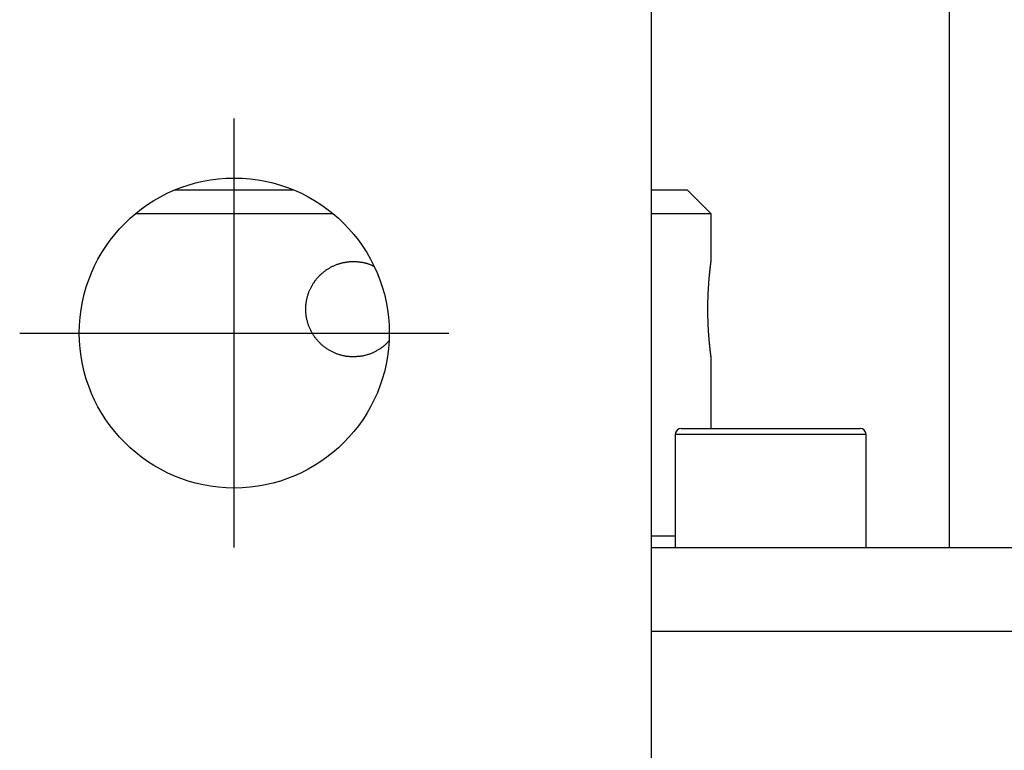
# Model space of a CAD drawing. Extents: x 10 to 410, y 10 to 287.
# Drawn here: x 201 to 211, y 214 to 222 of the extents above; entities that cross this region are included whole.
import ezdxf

# ---------------------------------------------------------------- set-up
doc = ezdxf.new("R2010")
doc.units = 0
doc.linetypes.add('EXLTYPE3', pattern=[13, 10, -1, 1, -1])
doc.layers.add('Ｓ_１_１', color=7, linetype='CONTINUOUS')

msp = doc.modelspace()

# ---------------------------------------------------------------- linework, layer by layer
at = {"layer": 'Ｓ_１_１', "color": 3, "linetype": 'CONTINUOUS'}
for p, q in [((210.625, 216.5), (210.625, 226.25)), ((207.5, 150), (207.5, 225)), ((202.5, 220.25), (203.75, 220.25)), ((207.5, 220.25), (207.875, 220.25)), ((208.125, 220), (207.875, 220.25)), ((204.1633, 220), (202.0867, 220)), ((208.125, 220), (207.5, 220)), ((208.125, 219.5), (208.125, 220)), ((208.125, 217.75), (208.125, 218.5016)), ((207.75, 217.6875), (207.75, 216.5)), ((209.75, 217.6875), (207.75, 217.6875)), ((207.8125, 217.75), (209.6875, 217.75)), ((209.75, 216.5), (209.75, 217.6875)), ((207.5, 216.625), (207.75, 216.625)), ((207.5, 216.5), (213.125, 216.5)), ((207.5, 215.625), (216.5, 215.625))]:
    msp.add_line(p, q, dxfattribs=at)
at = {"layer": 'Ｓ_１_１', "color": 1, "linetype": 'EXLTYPE3'}
for p, q in [((203.125, 216.5), (203.125, 221)), ((200.875, 218.75), (205.375, 218.75))]:
    msp.add_line(p, q, dxfattribs=at)
at = {"layer": 'Ｓ_１_１', "color": 3, "linetype": 'CONTINUOUS', "flags": 128}
for points in [[(204.375, 218.5), (204.3748, 218.5), (204.3742, 218.5), (204.3732, 218.5001), (204.3718, 218.5002), (204.3702, 218.5002), (204.3683, 218.5003), (204.3663, 218.5004), (204.364, 218.5005), (204.3617, 218.5006), (204.3592, 218.5008), (204.3568, 218.5009), (204.3517, 218.5011), (204.3466, 218.5014), (204.3415, 218.5016), (204.3364, 218.5019), (204.3313, 218.5023), (204.3262, 218.5026), (204.321, 218.503), (204.3159, 218.5035), (204.3107, 218.5041), (204.3054, 218.5047), (204.3002, 218.5054), (204.2923, 218.5066), (204.2843, 218.5079), (204.2762, 218.5095), (204.2682, 218.5112), (204.2602, 218.5131), (204.2521, 218.5152), (204.2441, 218.5174), (204.2362, 218.5196), (204.2283, 218.5221), (204.2205, 218.5246), (204.2128, 218.5272), (204.2051, 218.5299), (204.1976, 218.5327), (204.1902, 218.5355), (204.1829, 218.5385), (204.1757, 218.5416), (204.1686, 218.5447), (204.1615, 218.5479), (204.1546, 218.5512), (204.1477, 218.5547), (204.1409, 218.5582), (204.1342, 218.5618), (204.1276, 218.5655), (204.121, 218.5693), (204.1145, 218.5732), (204.1081, 218.5772), (204.1017, 218.5813), (204.0954, 218.5855), (204.0891, 218.5897), (204.083, 218.5941), (204.0769, 218.5986), (204.0708, 218.6032), (204.0648, 218.6078), (204.0588, 218.6127), (204.0529, 218.6176), (204.0471, 218.6226), (204.0413, 218.6276), (204.0356, 218.6328), (204.03, 218.6381), (204.0245, 218.6434), (204.0191, 218.6489), (204.0137, 218.6544), (204.0084, 218.66), (204.0033, 218.6656), (203.9982, 218.6713), (203.9932, 218.6771), (203.9884, 218.683), (203.9836, 218.6889), (203.9789, 218.6949), (203.9743, 218.7009), (203.9698, 218.7071), (203.9654, 218.7133), (203.9611, 218.7195), (203.9568, 218.7259), (203.9527, 218.7323), (203.9486, 218.7388), (203.9446, 218.7455), (203.9408, 218.7522), (203.937, 218.7589), (203.9333, 218.7657), (203.9297, 218.7726), (203.9263, 218.7795), (203.9229, 218.7865), (203.9196, 218.7935), (203.9165, 218.8005), (203.9135, 218.8076), (203.9106, 218.8147), (203.9078, 218.8218), (203.9051, 218.829), (203.9026, 218.8362), (203.9001, 218.8434), (203.8978, 218.8507), (203.8956, 218.8579), (203.8935, 218.8653), (203.8915, 218.8726), (203.8896, 218.88), (203.8878, 218.8875), (203.8862, 218.895), (203.8846, 218.9026), (203.8832, 218.9102), (203.8818, 218.9178), (203.8806, 218.9254), (203.8795, 218.9331), (203.8785, 218.9407), (203.8777, 218.9484), (203.8769, 218.9561), (203.8763, 218.9638), (203.8758, 218.9715), (203.8754, 218.9791), (203.8752, 218.9867), (203.875, 218.9942), (203.875, 219.0018), (203.8751, 219.0094), (203.8753, 219.017), (203.8756, 219.0246), (203.876, 219.0321), (203.8766, 219.0397), (203.8772, 219.0472), (203.878, 219.0548), (203.8789, 219.0624), (203.8799, 219.07), (203.8811, 219.0776), (203.8823, 219.0851), (203.8837, 219.0927), (203.8852, 219.1002), (203.8868, 219.1077), (203.8885, 219.1152), (203.8903, 219.1227), (203.8922, 219.1301), (203.8943, 219.1374), (203.8964, 219.1447), (203.8986, 219.1519), (203.901, 219.1591), (203.9034, 219.1662), (203.906, 219.1733), (203.9087, 219.1804), (203.9114, 219.1874), (203.9143, 219.1944), (203.9173, 219.2013), (203.9204, 219.2082), (203.9236, 219.215), (203.9269, 219.2219), (203.9304, 219.2287), (203.9339, 219.2355), (203.9376, 219.2422), (203.9414, 219.2489), (203.9452, 219.2555), (203.9492, 219.2621), (203.9533, 219.2685), (203.9574, 219.275), (203.9617, 219.2813), (203.966, 219.2876), (203.9704, 219.2938), (203.9749, 219.2999), (203.9795, 219.3059), (203.9842, 219.3119), (203.9889, 219.3178), (203.9938, 219.3236), (203.9987, 219.3293), (204.0038, 219.335), (204.0089, 219.3406), (204.0141, 219.3461), (204.0194, 219.3515), (204.0249, 219.3569), (204.0304, 219.3623), (204.036, 219.3675), (204.0417, 219.3727), (204.0475, 219.3778), (204.0534, 219.3828), (204.0593, 219.3877), (204.0653, 219.3925), (204.0714, 219.3973), (204.0775, 219.4019), (204.0838, 219.4064), (204.09, 219.4108), (204.0963, 219.4151), (204.1027, 219.4193), (204.1091, 219.4234), (204.1156, 219.4275), (204.1221, 219.4314), (204.1287, 219.4352), (204.1354, 219.4389), (204.1421, 219.4425), (204.1489, 219.446), (204.1557, 219.4494), (204.1627, 219.4527), (204.1698, 219.4559), (204.1768, 219.459), (204.184, 219.4621), (204.1912, 219.465), (204.1984, 219.4677), (204.2056, 219.4704), (204.213, 219.473), (204.2203, 219.4755), (204.2277, 219.4778), (204.2351, 219.48), (204.2424, 219.4821), (204.2498, 219.4841), (204.2571, 219.4859), (204.2646, 219.4877), (204.272, 219.4893), (204.2794, 219.4908), (204.2869, 219.4922), (204.2944, 219.4935), (204.302, 219.4946), (204.3095, 219.4957), (204.3171, 219.4966), (204.3248, 219.4975), (204.3324, 219.4982), (204.3402, 219.4988), (204.3479, 219.4993), (204.3557, 219.4996), (204.3635, 219.4999), (204.3713, 219.5), (204.3792, 219.4999), (204.387, 219.4998), (204.395, 219.4995), (204.4029, 219.4991), (204.4107, 219.4986), (204.4186, 219.4979), (204.4265, 219.4972), (204.4344, 219.4963), (204.4424, 219.4952), (204.4503, 219.4941), (204.4582, 219.4929), (204.4661, 219.4915), (204.4741, 219.49), (204.482, 219.4885), (204.4899, 219.4868), (204.4962, 219.4854), (204.5024, 219.4839), (204.5087, 219.4823), (204.5148, 219.4807), (204.521, 219.479), (204.5271, 219.4771), (204.5331, 219.4752), (204.539, 219.4732), (204.5449, 219.4711), (204.5507, 219.4688), (204.5563, 219.4665), (204.5595, 219.4651), (204.5626, 219.4636), (204.5656, 219.4622), (204.5686, 219.4608), (204.5715, 219.4593), (204.5744, 219.4579), (204.5771, 219.4565), (204.5797, 219.4551), (204.5822, 219.4538), (204.5846, 219.4525), (204.5868, 219.4513), (204.5874, 219.451), (204.5879, 219.4507), (204.5885, 219.4504), (204.589, 219.4502), (204.5894, 219.4499), (204.5898, 219.4497), (204.5902, 219.4495), (204.5905, 219.4494), (204.5907, 219.4493), (204.5908, 219.4492), (204.5909, 219.4492)], [(208.1248, 218.5016), (208.1248, 218.5016), (208.1248, 218.5016), (208.1248, 218.5016), (208.1248, 218.5015), (208.1248, 218.5015), (208.1248, 218.5015), (208.1248, 218.5015), (208.1248, 218.5015), (208.1248, 218.5015), (208.1248, 218.5014), (208.1248, 218.5014), (208.1248, 218.5013), (208.1248, 218.5012), (208.1248, 218.5012), (208.1248, 218.5011), (208.1249, 218.501), (208.1249, 218.501), (208.1249, 218.5009), (208.1249, 218.5009), (208.1249, 218.5008), (208.1249, 218.5008), (208.1249, 218.5007), (208.1249, 218.5006), (208.1249, 218.5007), (208.1249, 218.5009), (208.1248, 218.5013), (208.1248, 218.5018), (208.1247, 218.5024), (208.1246, 218.5031), (208.1245, 218.5039), (208.1244, 218.5048), (208.1242, 218.5057), (208.1241, 218.5066), (208.1238, 218.5087), (208.1236, 218.5108), (208.1233, 218.513), (208.123, 218.5151), (208.1227, 218.5173), (208.1224, 218.5195), (208.1222, 218.5217), (208.1219, 218.5239), (208.1216, 218.5262), (208.1213, 218.5284), (208.121, 218.5306), (208.1206, 218.5341), (208.1202, 218.5377), (208.1197, 218.5412), (208.1193, 218.5447), (208.1189, 218.5482), (208.1185, 218.5517), (208.118, 218.5553), (208.1176, 218.5588), (208.1172, 218.5623), (208.1168, 218.5658), (208.1164, 218.5694), (208.1159, 218.574), (208.1153, 218.5786), (208.1148, 218.5832), (208.1143, 218.5879), (208.1138, 218.5925), (208.1133, 218.5971), (208.1128, 218.6017), (208.1123, 218.6063), (208.1118, 218.6109), (208.1114, 218.6155), (208.1109, 218.6201), (208.1103, 218.6257), (208.1098, 218.6313), (208.1092, 218.6369), (208.1087, 218.6425), (208.1081, 218.6481), (208.1076, 218.6537), (208.1071, 218.6592), (208.1066, 218.6648), (208.1061, 218.6704), (208.1056, 218.676), (208.1051, 218.6816), (208.1046, 218.688), (208.1041, 218.6945), (208.1035, 218.7009), (208.103, 218.7074), (208.1025, 218.7138), (208.102, 218.7203), (208.1016, 218.7267), (208.1011, 218.7331), (208.1006, 218.7396), (208.1002, 218.746), (208.0998, 218.7525), (208.0993, 218.7596), (208.0988, 218.7667), (208.0984, 218.7737), (208.098, 218.7808), (208.0976, 218.7879), (208.0972, 218.795), (208.0968, 218.8021), (208.0964, 218.8092), (208.0961, 218.8162), (208.0957, 218.8233), (208.0954, 218.8304), (208.0951, 218.8379), (208.0947, 218.8455), (208.0944, 218.853), (208.0941, 218.8605), (208.0939, 218.8681), (208.0936, 218.8756), (208.0934, 218.8831), (208.0931, 218.8907), (208.0929, 218.8982), (208.0927, 218.9058), (208.0925, 218.9133), (208.0924, 218.921), (208.0922, 218.9287), (208.0921, 218.9365), (208.0919, 218.9442), (208.0918, 218.9519), (208.0917, 218.9596), (208.0917, 218.9674), (208.0916, 218.9751), (208.0916, 218.9828), (208.0915, 218.9905), (208.0915, 218.9982), (208.0915, 219.006), (208.0915, 219.0137), (208.0916, 219.0214), (208.0916, 219.0291), (208.0917, 219.0368), (208.0918, 219.0445), (208.0919, 219.0522), (208.092, 219.0599), (208.0921, 219.0676), (208.0923, 219.0753), (208.0925, 219.083), (208.0926, 219.0905), (208.0928, 219.0979), (208.093, 219.1054), (208.0932, 219.1129), (208.0935, 219.1204), (208.0937, 219.1278), (208.094, 219.1353), (208.0943, 219.1428), (208.0946, 219.1502), (208.0949, 219.1577), (208.0952, 219.1652), (208.0955, 219.1722), (208.0958, 219.1792), (208.0962, 219.1863), (208.0965, 219.1933), (208.0969, 219.2003), (208.0973, 219.2073), (208.0977, 219.2144), (208.0981, 219.2214), (208.0985, 219.2284), (208.099, 219.2355), (208.0994, 219.2425), (208.0999, 219.249), (208.1003, 219.2554), (208.1007, 219.2619), (208.1012, 219.2683), (208.1017, 219.2748), (208.1022, 219.2812), (208.1026, 219.2877), (208.1031, 219.2941), (208.1037, 219.3006), (208.1042, 219.307), (208.1047, 219.3135), (208.1052, 219.3191), (208.1057, 219.3248), (208.1062, 219.3304), (208.1067, 219.336), (208.1072, 219.3417), (208.1077, 219.3473), (208.1082, 219.353), (208.1088, 219.3586), (208.1093, 219.3642), (208.1099, 219.3699), (208.1104, 219.3756), (208.1109, 219.3803), (208.1114, 219.385), (208.1119, 219.3898), (208.1124, 219.3945), (208.1129, 219.3993), (208.1134, 219.404), (208.1139, 219.4087), (208.1144, 219.4134), (208.115, 219.4181), (208.1155, 219.4227), (208.116, 219.4274), (208.1164, 219.4309), (208.1168, 219.4344), (208.1172, 219.4379), (208.1176, 219.4414), (208.1181, 219.445), (208.1185, 219.4485), (208.1189, 219.4522), (208.1194, 219.4559), (208.1198, 219.4596), (208.1203, 219.4635), (208.1208, 219.4674), (208.1212, 219.4705), (208.1216, 219.4737), (208.122, 219.4768), (208.1224, 219.4799), (208.1228, 219.4828), (208.1231, 219.4856), (208.1235, 219.4883), (208.1238, 219.4907), (208.124, 219.4928), (208.1243, 219.4946), (208.1245, 219.4961), (208.1245, 219.4962), (208.1245, 219.4964), (208.1245, 219.4966), (208.1246, 219.4968), (208.1246, 219.4969), (208.1246, 219.4971), (208.1246, 219.4973), (208.1247, 219.4976), (208.1247, 219.4978), (208.1247, 219.4981), (208.1248, 219.4984), (208.1248, 219.4986), (208.1248, 219.4988), (208.1249, 219.499), (208.1249, 219.4992), (208.1249, 219.4994), (208.1249, 219.4995), (208.125, 219.4997), (208.125, 219.4998), (208.125, 219.4999), (208.125, 219.5), (208.125, 219.5)], [(204.7463, 218.6676), (204.7463, 218.6675), (204.7461, 218.6673), (204.7457, 218.6669), (204.7453, 218.6664), (204.7447, 218.6658), (204.7441, 218.665), (204.7434, 218.6642), (204.7426, 218.6634), (204.7418, 218.6624), (204.7409, 218.6615), (204.74, 218.6605), (204.7376, 218.6577), (204.7352, 218.6549), (204.7326, 218.6521), (204.73, 218.6492), (204.7274, 218.6463), (204.7247, 218.6433), (204.7219, 218.6404), (204.719, 218.6374), (204.7161, 218.6344), (204.7131, 218.6314), (204.7101, 218.6285), (204.705, 218.6238), (204.6998, 218.6191), (204.6945, 218.6146), (204.689, 218.6101), (204.6834, 218.6057), (204.6778, 218.6014), (204.6721, 218.5973), (204.6663, 218.5932), (204.6604, 218.5891), (204.6545, 218.5852), (204.6486, 218.5814), (204.6419, 218.5771), (204.635, 218.573), (204.6282, 218.569), (204.6213, 218.5651), (204.6144, 218.5612), (204.6073, 218.5575), (204.6003, 218.5539), (204.5931, 218.5504), (204.5858, 218.547), (204.5784, 218.5436), (204.5708, 218.5403), (204.5622, 218.5367), (204.5535, 218.5332), (204.5446, 218.5298), (204.5356, 218.5265), (204.5265, 218.5234), (204.5173, 218.5205), (204.5082, 218.5178), (204.499, 218.5152), (204.4898, 218.5129), (204.4807, 218.5109), (204.4717, 218.5091), (204.4653, 218.508), (204.4591, 218.507), (204.4528, 218.5062), (204.4465, 218.5054), (204.4403, 218.5047), (204.4341, 218.5041), (204.4278, 218.5036), (204.4215, 218.5031), (204.4152, 218.5027), (204.4088, 218.5022), (204.4024, 218.5018), (204.3987, 218.5016), (204.3951, 218.5013), (204.3916, 218.5011), (204.3882, 218.5009), (204.3851, 218.5007), (204.3823, 218.5005), (204.3798, 218.5003), (204.3778, 218.5002), (204.3763, 218.5001), (204.3753, 218.5), (204.375, 218.5)]]:
    msp.add_lwpolyline(points, dxfattribs=at)
at = {"layer": 'Ｓ_１_１', "color": 3, "linetype": 'CONTINUOUS'}
msp.add_circle((203.125, 218.75), 1.625, dxfattribs=at)
for centre, start, end in [((207.8125, 217.6875), 90, 180), ((209.6875, 217.6875), 0, 90)]:
    msp.add_arc(centre, 0.0625, start, end, dxfattribs=at)

doc.saveas('drawing.dxf')
